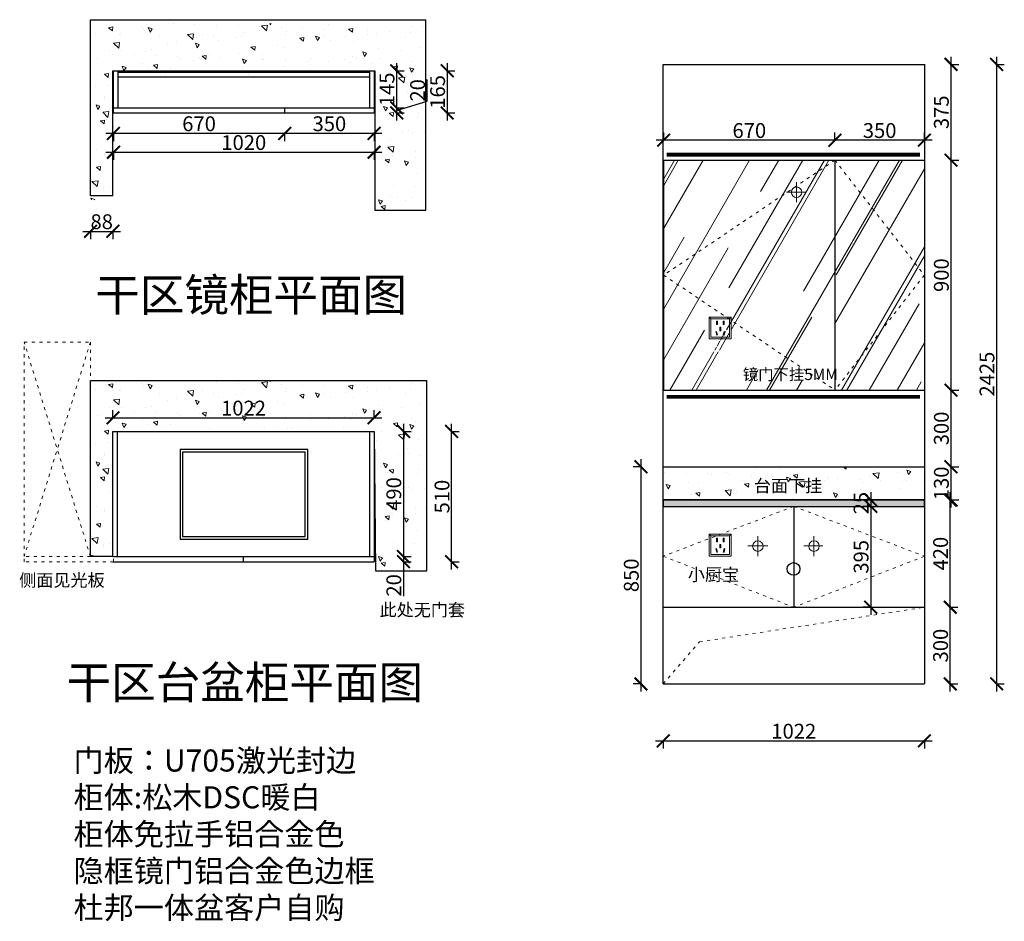
# Model space of a CAD drawing. Units: millimetres. Extents: x 65343 to 72390, y -44250 to -40721.
# Drawn here: x 65343 to 69197, y -44250 to -40721 of the extents above; entities that cross this region are included whole.
import ezdxf
from ezdxf.lldxf.tags import DXFTag

# ---------------------------------------------------------------- set-up
doc = ezdxf.new("R2010")
doc.units = ezdxf.units.MM
doc.linetypes.add('ACAD_ISO03W100', pattern=[30, 12, -18])
doc.linetypes.add('DASHED2', pattern=[0.375, 0.25, -0.125])
for name, color, linetype, lineweight in [('1', 7, 'Continuous', 20), ('2', 2, 'Continuous', 5), ('电器', 3, 'Continuous', 9)]:
    doc.layers.add(name, color=color, linetype=linetype, lineweight=lineweight)
doc.layers.add('图层1', color=7, linetype='DASHED2')
doc.layers.add('系统--灯具', color=1, linetype='Continuous')
doc.styles.get("Standard").update_dxf_attribs({"font": 'arial.ttf'})
tags = doc.linetypes.add('LED_LED_LINE', pattern='A,12.7,-5.08,["LED",Standard,S=2.54,R=0,X=-2.54,Y=-1.27],-6.35', length=24.13).pattern_tags.tags
tags[6] = DXFTag(74, 10)
doc.dimstyles.new('ISO-25', dxfattribs={"dimtxt": 80, "dimasz": 55, "dimexe": 50, "dimexo": 50, "dimtad": 1, "dimdec": 0, "dimtxsty": 'Standard', "dimblk": 'ARCHTICK', "dimcen": 3, "dimdle": 50, "dimadec": 0, "dimazin": 0, "dimtfac": 1, "dimtdec": 0, "dimtmove": 0, "dimatfit": 3, "dimfxl": 50, "dimfxlon": 1, "dimarcsym": 0})

# ---------------------------------------------------------------- blocks, each defined once
blk = doc.blocks.new('xsdcvf')
at = {"layer": '电器', "color": 251, "lineweight": 13, "ltscale": 5}
for points in [[(21779.2, -71857.3), (21879.2, -71857.3), (21879.2, -71757.3), (21779.2, -71757.3)], [(21787.2, -71849.3), (21871.2, -71849.3), (21871.2, -71765.3), (21787.2, -71765.3)], [(21813, -71791.7), (21816.6, -71791.7), (21816.6, -71775.7), (21813, -71775.7)], [(21843.2, -71791.7), (21846.7, -71791.7), (21846.7, -71775.7), (21843.2, -71775.7)], [(21809, -71824), (21812.4, -71823), (21816.6, -71838.4), (21813.2, -71839.4)], [(21828.2, -71820.1), (21831.7, -71820.1), (21831.7, -71804.1), (21828.2, -71804.1)], [(21850.9, -71824), (21847.5, -71823), (21843.3, -71838.4), (21846.7, -71839.4)]]:
    blk.add_lwpolyline(points, close=True, dxfattribs=at)
for points in [[(21787.2, -71765.3), (21779.2, -71757.3)], [(21871.2, -71765.3), (21879.2, -71757.3)], [(21816.6, -71791.7), (21816.6, -71791.7)], [(21831.7, -71820.1), (21831.7, -71820)], [(21813.2, -71839.3), (21813.2, -71839.4)]]:
    blk.add_lwpolyline(points, dxfattribs=at)
blk = doc.blocks.new('_ArchTick')
at = {"color": 0, "linetype": 'ByBlock', "const_width": 0.15}
blk.add_lwpolyline([(-0.5, -0.5), (0.5, 0.5)], dxfattribs=at)
blk = doc.blocks.new('*D10')
at = {"color": 1, "lineweight": -2, "transparency": 16777216}
for p, q in [((68985.4, -43351), (68985.4, -42991)), ((68982.4, -43021), (69015.4, -43021)), ((68982.4, -43321), (69015.4, -43321))]:
    blk.add_line(p, q, dxfattribs=at)
at = {"layer": 'Defpoints', "color": 0, "transparency": 16777216}
for p in [(68884, -43021), (68985.4, -43021), (68884, -43321)]:
    blk.add_point(p, dxfattribs=at)
at = {"color": 1, "lineweight": -2, "transparency": 16777216, "xscale": 50, "yscale": 50, "zscale": 50}
for p, rotation in [((68985.4, -43021), 90), ((68985.4, -43321), 270)]:
    blk.add_blockref('_ArchTick', p, dxfattribs=dict(at, rotation=rotation))
at = {"color": 1, "transparency": 16777216, "insert": (68955.1, -43171), "char_height": 58, "attachment_point": 5, "rotation": 90}
blk.add_mtext('300', dxfattribs=at)
blk = doc.blocks.new('*D11')
at = {"color": 1, "lineweight": -2, "transparency": 16777216}
for p, q in [((68985.4, -43051), (68985.4, -42571)), ((68982.4, -42601), (69015.4, -42601)), ((68982.4, -43021), (69015.4, -43021))]:
    blk.add_line(p, q, dxfattribs=at)
at = {"layer": 'Defpoints', "color": 0, "transparency": 16777216}
for p in [(68884, -42601), (68985.4, -42601), (68884, -43021)]:
    blk.add_point(p, dxfattribs=at)
at = {"color": 1, "lineweight": -2, "transparency": 16777216, "xscale": 50, "yscale": 50, "zscale": 50}
for p, rotation in [((68985.4, -42601), 90), ((68985.4, -43021), 270)]:
    blk.add_blockref('_ArchTick', p, dxfattribs=dict(at, rotation=rotation))
at = {"color": 1, "transparency": 16777216, "insert": (68955.1, -42811), "char_height": 58, "attachment_point": 5, "rotation": 90}
blk.add_mtext('420', dxfattribs=at)
blk = doc.blocks.new('*D12')
at = {"color": 1, "lineweight": -2, "transparency": 16777216}
for p, q in [((68988.4, -42631), (68988.4, -42441)), ((68985.4, -42471), (69018.4, -42471)), ((68985.4, -42601), (69018.4, -42601))]:
    blk.add_line(p, q, dxfattribs=at)
at = {"layer": 'Defpoints', "color": 0, "transparency": 16777216}
for p in [(68887, -42471), (68988.4, -42471), (68884, -42601)]:
    blk.add_point(p, dxfattribs=at)
at = {"color": 1, "lineweight": -2, "transparency": 16777216, "xscale": 50, "yscale": 50, "zscale": 50}
for p, rotation in [((68988.4, -42471), 90), ((68988.4, -42601), 270)]:
    blk.add_blockref('_ArchTick', p, dxfattribs=dict(at, rotation=rotation))
at = {"color": 1, "transparency": 16777216, "insert": (68958.1, -42536), "char_height": 58, "attachment_point": 5, "rotation": 90}
blk.add_mtext('130', dxfattribs=at)
blk = doc.blocks.new('*D13')
at = {"color": 1, "lineweight": -2, "transparency": 16777216}
for p, q in [((69166.9, -40866), (69166.9, -43351)), ((69163.9, -40896), (69196.9, -40896)), ((69163.9, -43321), (69196.9, -43321))]:
    blk.add_line(p, q, dxfattribs=at)
at = {"layer": 'Defpoints', "color": 0, "transparency": 16777216}
for p in [(68822.4, -40896), (68744.7, -43321), (69166.9, -43321)]:
    blk.add_point(p, dxfattribs=at)
at = {"color": 1, "lineweight": -2, "transparency": 16777216, "xscale": 50, "yscale": 50, "zscale": 50}
for p, rotation in [((69166.9, -40896), 90), ((69166.9, -43321), 270)]:
    blk.add_blockref('_ArchTick', p, dxfattribs=dict(at, rotation=rotation))
at = {"color": 1, "transparency": 16777216, "insert": (69136.7, -42108.5), "char_height": 58, "attachment_point": 5, "rotation": 90}
blk.add_mtext('2425', dxfattribs=at)
blk = doc.blocks.new('*D18')
at = {"color": 1, "lineweight": -2, "transparency": 16777216}
for p, q in [((66845.5, -42302.8), (66845.5, -42852.8)), ((66842.5, -42332.8), (66875.5, -42332.8)), ((66842.5, -42822.8), (66875.5, -42822.8))]:
    blk.add_line(p, q, dxfattribs=at)
at = {"layer": 'Defpoints', "color": 0, "transparency": 16777216}
for p in [(66634.7, -42332.8), (66676.2, -42822.8), (66845.5, -42822.8)]:
    blk.add_point(p, dxfattribs=at)
at = {"color": 1, "lineweight": -2, "transparency": 16777216, "xscale": 50, "yscale": 50, "zscale": 50}
for p, rotation in [((66845.5, -42332.8), 90), ((66845.5, -42822.8), 270)]:
    blk.add_blockref('_ArchTick', p, dxfattribs=dict(at, rotation=rotation))
at = {"color": 1, "transparency": 16777216, "insert": (66815.2, -42577.8), "char_height": 58, "attachment_point": 5, "rotation": 90}
blk.add_mtext('490', dxfattribs=at)
blk = doc.blocks.new('*D19')
at = {"color": 1, "lineweight": -2, "transparency": 16777216}
for p, q in [((66815.8, -40921.2), (66848.8, -40921.2)), ((66818.8, -40891.2), (66818.8, -41096.2)), ((66815.8, -41066.2), (66848.8, -41066.2))]:
    blk.add_line(p, q, dxfattribs=at)
at = {"layer": 'Defpoints', "color": 0, "transparency": 16777216}
for p in [(66712.5, -40921.2), (66720, -41066.2), (66818.8, -41066.2)]:
    blk.add_point(p, dxfattribs=at)
at = {"color": 1, "lineweight": -2, "transparency": 16777216, "xscale": 50, "yscale": 50, "zscale": 50}
for p, rotation in [((66818.8, -40921.2), 90), ((66818.8, -41066.2), 270)]:
    blk.add_blockref('_ArchTick', p, dxfattribs=dict(at, rotation=rotation))
at = {"color": 1, "transparency": 16777216, "insert": (66788.5, -40993.7), "char_height": 58, "attachment_point": 5, "rotation": 90}
blk.add_mtext('145', dxfattribs=at)
blk = doc.blocks.new('*D20')
at = {"color": 1, "lineweight": -2, "transparency": 16777216}
for p, q in [((66938.5, -41040.2), (66938.5, -40955.1)), ((66818.8, -41036.2), (66818.8, -41116.2)), ((66815.8, -41066.2), (66848.8, -41066.2)), ((66818.8, -41076.2), (66938.5, -41040.2)), ((66815.8, -41086.2), (66848.8, -41086.2))]:
    blk.add_line(p, q, dxfattribs=at)
at = {"layer": 'Defpoints', "color": 0, "transparency": 16777216}
for p in [(66720, -41066.2), (66730.5, -41086.2), (66818.8, -41086.2)]:
    blk.add_point(p, dxfattribs=at)
at = {"color": 1, "lineweight": -2, "transparency": 16777216, "xscale": 50, "yscale": 50, "zscale": 50}
for p, rotation in [((66818.8, -41066.2), 90), ((66818.8, -41086.2), 270)]:
    blk.add_blockref('_ArchTick', p, dxfattribs=dict(at, rotation=rotation))
at = {"color": 1, "transparency": 16777216, "insert": (66908.3, -40997.7), "char_height": 58, "attachment_point": 5, "rotation": 90}
blk.add_mtext('20', dxfattribs=at)
blk = doc.blocks.new('*D21')
at = {"color": 1, "lineweight": -2, "transparency": 16777216}
for p, q in [((67013.8, -40921.2), (67046.8, -40921.2)), ((67016.8, -40891.2), (67016.8, -41116.2)), ((67013.8, -41086.2), (67046.8, -41086.2))]:
    blk.add_line(p, q, dxfattribs=at)
at = {"layer": 'Defpoints', "color": 0, "transparency": 16777216}
for p in [(66730.5, -40921.2), (66726.6, -41086.2), (67016.8, -41086.2)]:
    blk.add_point(p, dxfattribs=at)
at = {"color": 1, "lineweight": -2, "transparency": 16777216, "xscale": 50, "yscale": 50, "zscale": 50}
for p, rotation in [((67016.8, -40921.2), 90), ((67016.8, -41086.2), 270)]:
    blk.add_blockref('_ArchTick', p, dxfattribs=dict(at, rotation=rotation))
at = {"color": 1, "transparency": 16777216, "insert": (66986.6, -41003.7), "char_height": 58, "attachment_point": 5, "rotation": 90}
blk.add_mtext('165', dxfattribs=at)
blk = doc.blocks.new('*D22')
at = {"color": 1, "lineweight": -2, "transparency": 16777216}
for p, q in [((66760.5, -41166.2), (66350.5, -41166.2)), ((66380.5, -41163.2), (66380.5, -41196.2)), ((66730.5, -41163.2), (66730.5, -41196.2))]:
    blk.add_line(p, q, dxfattribs=at)
at = {"layer": 'Defpoints', "color": 0, "transparency": 16777216}
for p in [(66380.5, -41086.2), (66730.5, -41086.2), (66380.5, -41166.2)]:
    blk.add_point(p, dxfattribs=at)
at = {"color": 1, "lineweight": -2, "transparency": 16777216, "xscale": 50, "yscale": 50, "zscale": 50, "rotation": 180}
blk.add_blockref('_ArchTick', (66380.5, -41166.2), dxfattribs=at)
at = {"color": 1, "lineweight": -2, "transparency": 16777216, "xscale": 50, "yscale": 50, "zscale": 50}
blk.add_blockref('_ArchTick', (66730.5, -41166.2), dxfattribs=at)
at = {"color": 1, "transparency": 16777216, "insert": (66555.5, -41136), "char_height": 58, "attachment_point": 5}
blk.add_mtext('350', dxfattribs=at)
blk = doc.blocks.new('*D23')
at = {"color": 1, "lineweight": -2, "transparency": 16777216}
for p, q in [((66410.5, -41166.2), (65680.5, -41166.2)), ((65710.5, -41163.2), (65710.5, -41196.2)), ((66380.5, -41163.2), (66380.5, -41196.2))]:
    blk.add_line(p, q, dxfattribs=at)
at = {"layer": 'Defpoints', "color": 0, "transparency": 16777216}
for p in [(65710.5, -41086.2), (66380.5, -41086.2), (65710.5, -41166.2)]:
    blk.add_point(p, dxfattribs=at)
at = {"color": 1, "lineweight": -2, "transparency": 16777216, "xscale": 50, "yscale": 50, "zscale": 50, "rotation": 180}
blk.add_blockref('_ArchTick', (65710.5, -41166.2), dxfattribs=at)
at = {"color": 1, "lineweight": -2, "transparency": 16777216, "xscale": 50, "yscale": 50, "zscale": 50}
blk.add_blockref('_ArchTick', (66380.5, -41166.2), dxfattribs=at)
at = {"color": 1, "transparency": 16777216, "insert": (66045.5, -41136), "char_height": 58, "attachment_point": 5}
blk.add_mtext('670', dxfattribs=at)
blk = doc.blocks.new('*D24')
at = {"color": 1, "lineweight": -2, "transparency": 16777216}
for p, q in [((65680.5, -41239.9), (66760.5, -41239.9)), ((65710.5, -41236.9), (65710.5, -41269.9)), ((66730.5, -41236.9), (66730.5, -41269.9))]:
    blk.add_line(p, q, dxfattribs=at)
at = {"layer": 'Defpoints', "color": 0, "transparency": 16777216}
for p in [(65710.5, -41077.8), (66730.5, -41086.2), (66730.5, -41239.9)]:
    blk.add_point(p, dxfattribs=at)
at = {"color": 1, "lineweight": -2, "transparency": 16777216, "xscale": 50, "yscale": 50, "zscale": 50, "rotation": 180}
blk.add_blockref('_ArchTick', (65710.5, -41239.9), dxfattribs=at)
at = {"color": 1, "lineweight": -2, "transparency": 16777216, "xscale": 50, "yscale": 50, "zscale": 50}
blk.add_blockref('_ArchTick', (66730.5, -41239.9), dxfattribs=at)
at = {"color": 1, "transparency": 16777216, "insert": (66220.5, -41209.7), "char_height": 58, "attachment_point": 5}
blk.add_mtext('1020', dxfattribs=at)
blk = doc.blocks.new('*D25')
at = {"color": 1, "lineweight": -2, "transparency": 16777216}
for p, q in [((68988.4, -42501), (68988.4, -42141)), ((68985.4, -42171), (69018.4, -42171)), ((68985.4, -42471), (69018.4, -42471))]:
    blk.add_line(p, q, dxfattribs=at)
at = {"layer": 'Defpoints', "color": 0, "transparency": 16777216}
for p in [(68884, -42171), (68988.4, -42171), (68887, -42471)]:
    blk.add_point(p, dxfattribs=at)
at = {"color": 1, "lineweight": -2, "transparency": 16777216, "xscale": 50, "yscale": 50, "zscale": 50}
for p, rotation in [((68988.4, -42171), 90), ((68988.4, -42471), 270)]:
    blk.add_blockref('_ArchTick', p, dxfattribs=dict(at, rotation=rotation))
at = {"color": 1, "transparency": 16777216, "insert": (68958.1, -42321), "char_height": 58, "attachment_point": 5, "rotation": 90}
blk.add_mtext('300', dxfattribs=at)
blk = doc.blocks.new('*D26')
at = {"color": 1, "lineweight": -2, "transparency": 16777216}
for p, q in [((68988.4, -42201), (68988.4, -41241)), ((68985.4, -41271), (69018.4, -41271)), ((68985.4, -42171), (69018.4, -42171))]:
    blk.add_line(p, q, dxfattribs=at)
at = {"layer": 'Defpoints', "color": 0, "transparency": 16777216}
for p in [(68884, -41271), (68988.4, -41271), (68884, -42171)]:
    blk.add_point(p, dxfattribs=at)
at = {"color": 1, "lineweight": -2, "transparency": 16777216, "xscale": 50, "yscale": 50, "zscale": 50}
for p, rotation in [((68988.4, -41271), 90), ((68988.4, -42171), 270)]:
    blk.add_blockref('_ArchTick', p, dxfattribs=dict(at, rotation=rotation))
at = {"color": 1, "transparency": 16777216, "insert": (68958.1, -41721), "char_height": 58, "attachment_point": 5, "rotation": 90}
blk.add_mtext('900', dxfattribs=at)
blk = doc.blocks.new('*D27')
at = {"color": 1, "lineweight": -2, "transparency": 16777216}
for p, q in [((68988.4, -41301), (68988.4, -40866)), ((68985.4, -40896), (69018.4, -40896)), ((68985.4, -41271), (69018.4, -41271))]:
    blk.add_line(p, q, dxfattribs=at)
at = {"layer": 'Defpoints', "color": 0, "transparency": 16777216}
for p in [(68887, -40896), (68988.4, -40896), (68884, -41271)]:
    blk.add_point(p, dxfattribs=at)
at = {"color": 1, "lineweight": -2, "transparency": 16777216, "xscale": 50, "yscale": 50, "zscale": 50}
for p, rotation in [((68988.4, -40896), 90), ((68988.4, -41271), 270)]:
    blk.add_blockref('_ArchTick', p, dxfattribs=dict(at, rotation=rotation))
at = {"color": 1, "transparency": 16777216, "insert": (68958.1, -41083.5), "char_height": 58, "attachment_point": 5, "rotation": 90}
blk.add_mtext('375', dxfattribs=at)
blk = doc.blocks.new('*D2')
at = {"color": 1, "lineweight": -2, "transparency": 16777216}
for p, q in [((69166.9, -40866), (69166.9, -43351)), ((69163.9, -40896), (69196.9, -40896)), ((69163.9, -43321), (69196.9, -43321))]:
    blk.add_line(p, q, dxfattribs=at)
at = {"layer": 'Defpoints', "color": 0, "transparency": 16777216}
for p in [(68822.4, -40896), (68747.3, -43321), (69166.9, -43321)]:
    blk.add_point(p, dxfattribs=at)
at = {"color": 1, "lineweight": -2, "transparency": 16777216, "xscale": 50, "yscale": 50, "zscale": 50}
for p, rotation in [((69166.9, -40896), 90), ((69166.9, -43321), 270)]:
    blk.add_blockref('_ArchTick', p, dxfattribs=dict(at, rotation=rotation))
at = {"color": 1, "transparency": 16777216, "insert": (69136.7, -42108.5), "char_height": 58, "attachment_point": 5, "rotation": 90}
blk.add_mtext('2425', dxfattribs=at)
blk = doc.blocks.new('*D28')
at = {"color": 1, "lineweight": -2, "transparency": 16777216}
for p, q in [((68914, -41192.8), (68504, -41192.8)), ((68534, -41195.8), (68534, -41162.8)), ((68884, -41195.8), (68884, -41162.8))]:
    blk.add_line(p, q, dxfattribs=at)
at = {"layer": 'Defpoints', "color": 0, "transparency": 16777216}
for p in [(68534, -41192.8), (68884, -41271), (68534, -41323.1)]:
    blk.add_point(p, dxfattribs=at)
at = {"color": 1, "lineweight": -2, "transparency": 16777216, "xscale": 50, "yscale": 50, "zscale": 50, "rotation": 180}
blk.add_blockref('_ArchTick', (68534, -41192.8), dxfattribs=at)
at = {"color": 1, "lineweight": -2, "transparency": 16777216, "xscale": 50, "yscale": 50, "zscale": 50}
blk.add_blockref('_ArchTick', (68884, -41192.8), dxfattribs=at)
at = {"color": 1, "transparency": 16777216, "insert": (68709, -41162.6), "char_height": 58, "attachment_point": 5}
blk.add_mtext('350', dxfattribs=at)
blk = doc.blocks.new('*D29')
at = {"color": 1, "lineweight": -2, "transparency": 16777216}
for p, q in [((68564, -41192.8), (67834, -41192.8)), ((67864, -41195.8), (67864, -41162.8)), ((68534, -41195.8), (68534, -41162.8))]:
    blk.add_line(p, q, dxfattribs=at)
at = {"layer": 'Defpoints', "color": 0, "transparency": 16777216}
for p in [(67864, -41192.8), (67864, -41271), (68534, -41323.1)]:
    blk.add_point(p, dxfattribs=at)
at = {"color": 1, "lineweight": -2, "transparency": 16777216, "xscale": 50, "yscale": 50, "zscale": 50, "rotation": 180}
blk.add_blockref('_ArchTick', (67864, -41192.8), dxfattribs=at)
at = {"color": 1, "lineweight": -2, "transparency": 16777216, "xscale": 50, "yscale": 50, "zscale": 50}
blk.add_blockref('_ArchTick', (68534, -41192.8), dxfattribs=at)
at = {"color": 1, "transparency": 16777216, "insert": (68199, -41162.6), "char_height": 58, "attachment_point": 5}
blk.add_mtext('670', dxfattribs=at)
blk = doc.blocks.new('*D34')
at = {"color": 1, "lineweight": -2, "transparency": 16777216}
for p, q in [((65590.5, -41549.6), (65738.5, -41549.6)), ((65620.5, -41546.6), (65620.5, -41579.6)), ((65708.5, -41546.6), (65708.5, -41579.6))]:
    blk.add_line(p, q, dxfattribs=at)
at = {"layer": 'Defpoints', "color": 0, "transparency": 16777216}
for p in [(65620.5, -41311.2), (65708.5, -41311.2), (65708.5, -41549.6)]:
    blk.add_point(p, dxfattribs=at)
at = {"color": 1, "lineweight": -2, "transparency": 16777216, "xscale": 50, "yscale": 50, "zscale": 50, "rotation": 180}
blk.add_blockref('_ArchTick', (65620.5, -41549.6), dxfattribs=at)
at = {"color": 1, "lineweight": -2, "transparency": 16777216, "xscale": 50, "yscale": 50, "zscale": 50}
blk.add_blockref('_ArchTick', (65708.5, -41549.6), dxfattribs=at)
at = {"color": 1, "transparency": 16777216, "insert": (65664.5, -41519.4), "char_height": 58, "attachment_point": 5}
blk.add_mtext('88', dxfattribs=at)
blk = doc.blocks.new('*D35')
at = {"color": 1, "lineweight": -2, "transparency": 16777216}
for p, q in [((65708.5, -42282.2), (65708.5, -42249.2)), ((66730.5, -42282.2), (66730.5, -42249.2)), ((65678.5, -42279.2), (66760.5, -42279.2))]:
    blk.add_line(p, q, dxfattribs=at)
at = {"layer": 'Defpoints', "color": 0, "transparency": 16777216}
for p in [(66730.5, -42279.2), (65708.5, -42332.8), (66730.5, -42332.8)]:
    blk.add_point(p, dxfattribs=at)
at = {"color": 1, "lineweight": -2, "transparency": 16777216, "xscale": 50, "yscale": 50, "zscale": 50, "rotation": 180}
blk.add_blockref('_ArchTick', (65708.5, -42279.2), dxfattribs=at)
at = {"color": 1, "lineweight": -2, "transparency": 16777216, "xscale": 50, "yscale": 50, "zscale": 50}
blk.add_blockref('_ArchTick', (66730.5, -42279.2), dxfattribs=at)
at = {"color": 1, "transparency": 16777216, "insert": (66219.5, -42249), "char_height": 58, "attachment_point": 5}
blk.add_mtext('1022', dxfattribs=at)
blk = doc.blocks.new('*D36')
at = {"color": 1, "lineweight": -2, "transparency": 16777216}
for p, q in [((67832, -43543.9), (68914, -43543.9)), ((67862, -43540.9), (67862, -43573.9)), ((68884, -43540.9), (68884, -43573.9))]:
    blk.add_line(p, q, dxfattribs=at)
at = {"layer": 'Defpoints', "color": 0, "transparency": 16777216}
for p in [(67862, -43172.4), (68884, -43172.4), (68884, -43543.9)]:
    blk.add_point(p, dxfattribs=at)
at = {"color": 1, "lineweight": -2, "transparency": 16777216, "xscale": 50, "yscale": 50, "zscale": 50, "rotation": 180}
blk.add_blockref('_ArchTick', (67862, -43543.9), dxfattribs=at)
at = {"color": 1, "lineweight": -2, "transparency": 16777216, "xscale": 50, "yscale": 50, "zscale": 50}
blk.add_blockref('_ArchTick', (68884, -43543.9), dxfattribs=at)
at = {"color": 1, "transparency": 16777216, "insert": (68373, -43513.7), "char_height": 58, "attachment_point": 5}
blk.add_mtext('1022', dxfattribs=at)
blk = doc.blocks.new('*D37')
at = {"color": 1, "lineweight": -2, "transparency": 16777216}
for p, q in [((66845.5, -42792.8), (66845.5, -42842.8)), ((66842.5, -42822.8), (66875.5, -42822.8)), ((66842.5, -42842.8), (66875.5, -42842.8)), ((66845.5, -42842.8), (66845.5, -42977.9))]:
    blk.add_line(p, q, dxfattribs=at)
at = {"layer": 'Defpoints', "color": 0, "transparency": 16777216}
for p in [(66710.8, -42822.8), (66710.8, -42842.8), (66845.5, -42842.8)]:
    blk.add_point(p, dxfattribs=at)
at = {"color": 1, "lineweight": -2, "transparency": 16777216, "xscale": 50, "yscale": 50, "zscale": 50}
for p, rotation in [((66845.5, -42822.8), 90), ((66845.5, -42842.8), 270)]:
    blk.add_blockref('_ArchTick', p, dxfattribs=dict(at, rotation=rotation))
at = {"color": 1, "transparency": 16777216, "insert": (66815.2, -42935.3), "char_height": 58, "attachment_point": 5, "rotation": 90}
blk.add_mtext('20', dxfattribs=at)
blk = doc.blocks.new('*D38')
at = {"color": 1, "lineweight": -2, "transparency": 16777216}
for p, q in [((67034, -42872.8), (67034, -42302.8)), ((67031, -42332.8), (67064, -42332.8)), ((67031, -42842.8), (67064, -42842.8))]:
    blk.add_line(p, q, dxfattribs=at)
at = {"layer": 'Defpoints', "color": 0, "transparency": 16777216}
for p in [(66698.7, -42332.8), (67034, -42332.8), (66698.7, -42842.8)]:
    blk.add_point(p, dxfattribs=at)
at = {"color": 1, "lineweight": -2, "transparency": 16777216, "xscale": 50, "yscale": 50, "zscale": 50}
for p, rotation in [((67034, -42332.8), 90), ((67034, -42842.8), 270)]:
    blk.add_blockref('_ArchTick', p, dxfattribs=dict(at, rotation=rotation))
at = {"color": 1, "transparency": 16777216, "insert": (67003.8, -42587.8), "char_height": 58, "attachment_point": 5, "rotation": 90}
blk.add_mtext('510', dxfattribs=at)
blk = doc.blocks.new('*D39')
at = {"color": 1, "lineweight": -2, "transparency": 16777216}
for p, q in [((67774.8, -42441), (67774.8, -43351)), ((67777.8, -42471), (67744.8, -42471)), ((67777.8, -43321), (67744.8, -43321))]:
    blk.add_line(p, q, dxfattribs=at)
at = {"layer": 'Defpoints', "color": 0, "transparency": 16777216}
for p in [(68069.5, -42471), (67774.8, -43321), (68069.5, -43321)]:
    blk.add_point(p, dxfattribs=at)
at = {"color": 1, "lineweight": -2, "transparency": 16777216, "xscale": 50, "yscale": 50, "zscale": 50}
for p, rotation in [((67774.8, -42471), 90), ((67774.8, -43321), 270)]:
    blk.add_blockref('_ArchTick', p, dxfattribs=dict(at, rotation=rotation))
at = {"color": 1, "transparency": 16777216, "insert": (67744.6, -42896), "char_height": 58, "attachment_point": 5, "rotation": 90}
blk.add_mtext('850', dxfattribs=at)
blk = doc.blocks.new('*D4')
at = {"color": 1, "lineweight": -2, "transparency": 16777216}
for p, q in [((68674.2, -42571), (68674.2, -42656)), ((68674.2, -42601), (68644.2, -42601)), ((68674.2, -42626), (68644.2, -42626))]:
    blk.add_line(p, q, dxfattribs=at)
at = {"layer": 'Defpoints', "color": 0, "transparency": 16777216}
for p in [(68675.8, -42601), (68674.2, -42626), (68675.8, -42626)]:
    blk.add_point(p, dxfattribs=at)
at = {"color": 1, "lineweight": -2, "transparency": 16777216, "xscale": 50, "yscale": 50, "zscale": 50}
for p, rotation in [((68674.2, -42601), 90), ((68674.2, -42626), 270)]:
    blk.add_blockref('_ArchTick', p, dxfattribs=dict(at, rotation=rotation))
at = {"color": 1, "transparency": 16777216, "insert": (68644, -42613.5), "char_height": 58, "attachment_point": 5, "rotation": 90}
blk.add_mtext('25', dxfattribs=at)
blk = doc.blocks.new('*D5')
at = {"color": 1, "lineweight": -2, "transparency": 16777216}
for p, q in [((68674.2, -42596), (68674.2, -43051)), ((68674.2, -42626), (68644.2, -42626)), ((68674.2, -43021), (68644.2, -43021))]:
    blk.add_line(p, q, dxfattribs=at)
at = {"layer": 'Defpoints', "color": 0, "transparency": 16777216}
for p in [(68675.8, -42626), (68674.2, -43021), (68674.2, -43021)]:
    blk.add_point(p, dxfattribs=at)
at = {"color": 1, "lineweight": -2, "transparency": 16777216, "xscale": 50, "yscale": 50, "zscale": 50}
for p, rotation in [((68674.2, -42626), 90), ((68674.2, -43021), 270)]:
    blk.add_blockref('_ArchTick', p, dxfattribs=dict(at, rotation=rotation))
at = {"color": 1, "transparency": 16777216, "insert": (68644, -42823.5), "char_height": 58, "attachment_point": 5, "rotation": 90}
blk.add_mtext('395', dxfattribs=at)

msp = doc.modelspace()

# ---------------------------------------------------------------- hatches: boundary and pattern name
at = {"lineweight": 15}
h = msp.add_hatch(dxfattribs=at)
h.set_pattern_fill('AR-CONC', color=8, angle=90)
h.set_pattern_definition([(140, (19089.78, -32156.39), (15.9391, 182.18467), [19.05, -209.55]), (85, (19089.78, -32156.39), (-191.05685, -35.2434), [15.24, -167.6406]), (190.45144, (19091.1, -32141.2), (-175.11775, 146.94125), [16.19, -178.09024]), (136.1842, (19038.98, -32156.39), (42.0423, 271.079), [28.575, -314.325]), (186.63556, (19042.48, -32133.8), (-247.4261, 237.4041), [24.285, -267.1356]), (81.18415, (19038.98, -32156.4), (-247.4261, 237.4041), [22.86, -251.4597]), (111, (19051.68, -32130.99), (102.2652, 151.6144), [19.05, -209.55]), (56, (19051.68, -32130.99), (-184.188, 61.802), [15.24, -167.64]), (161.45145, (19060.2, -32118.35), (-81.9228, 213.4164), [16.19, -178.08994]), (127.5, (19089.78, -32156.39), (-84.55504, 3.0886), [0, -165.608, 0, -170.18, 0, -168.275]), (97.5, (19089.78, -32156.39), (-100.18057, 66.81966), [0, -97.028, 0, -161.798, 0, -64.135]), (57.5, (19089.78, -32213.03), (5.72874, 135.590595), [0, -63.5, 0, -198.12, 0, -262.89]), (47.5, (19089.78, -32238.43), (-25.4265, 148.12918), [0, -82.55, 0, -131.572, 0, -186.69])])
h.paths.add_polyline_path([(65620.5, -40736.2), (65620.5, -41426.2), (65708.5, -41426.2), (65708.5, -40936.2), (66733.5, -40936.2), (66733.5, -41481.2), (66933.5, -41481.2), (66933.5, -40736.2)])
h = msp.add_hatch(dxfattribs=at)
h.set_pattern_fill('AR-CONC', color=8, angle=90)
h.set_pattern_definition([(140, (19089.78, -33552.97), (15.9391, 182.18467), [19.05, -209.55]), (85, (19089.78, -33552.97), (-191.05685, -35.2434), [15.24, -167.6406]), (190.45144, (19091.1, -33537.79), (-175.11775, 146.94125), [16.19, -178.09024]), (136.1842, (19038.98, -33552.97), (42.0423, 271.079), [28.575, -314.325]), (186.63556, (19042.48, -33530.38), (-247.4261, 237.4041), [24.285, -267.1356]), (81.18415, (19038.98, -33552.97), (-247.4261, 237.4041), [22.86, -251.4597]), (111, (19051.68, -33527.57), (102.2652, 151.6144), [19.05, -209.55]), (56, (19051.68, -33527.57), (-184.188, 61.802), [15.24, -167.64]), (161.45145, (19060.2, -33514.94), (-81.9228, 213.4164), [16.19, -178.08994]), (127.5, (19089.78, -33552.97), (-84.55504, 3.0886), [0, -165.608, 0, -170.18, 0, -168.275]), (97.5, (19089.78, -33552.97), (-100.18057, 66.81966), [0, -97.028, 0, -161.798, 0, -64.135]), (57.5, (19089.78, -33609.614), (5.72874, 135.590595), [0, -63.5, 0, -198.12, 0, -262.89]), (47.5, (19089.78, -33635.01), (-25.4265, 148.12918), [0, -82.55, 0, -131.572, 0, -186.69])])
h.paths.add_polyline_path([(65620.5, -42132.8), (65620.5, -42822.8), (65708.5, -42822.8), (65708.5, -42332.8), (66730.5, -42332.8), (66736.5, -42877.8), (66936.5, -42877.8), (66936.5, -42132.8)])
h = msp.add_hatch(dxfattribs=at)
h.set_pattern_fill('AR-CONC', color=8, angle=90)
h.set_pattern_definition([(140, (19541.14, -33601.88), (15.9391, 182.18467), [19.05, -209.55]), (85, (19541.14, -33601.88), (-191.05685, -35.2434), [15.24, -167.6406]), (190.45144, (19542.47, -33586.7), (-175.11775, 146.94125), [16.19, -178.09024]), (136.1842, (19490.34, -33601.88), (42.0423, 271.079), [28.575, -314.325]), (186.63556, (19493.84, -33579.3), (-247.4261, 237.4041), [24.285, -267.1356]), (81.18415, (19490.34, -33601.88), (-247.4261, 237.4041), [22.86, -251.4597]), (111, (19503.04, -33576.48), (102.2652, 151.6144), [19.05, -209.55]), (56, (19503.04, -33576.48), (-184.188, 61.802), [15.24, -167.64]), (161.45145, (19511.56, -33563.85), (-81.92277, 213.4164), [16.19, -178.08994]), (127.5, (19541.14, -33601.884), (-84.55504, 3.0886), [0, -165.608, 0, -170.18, 0, -168.275]), (97.5, (19541.14, -33601.88), (-100.18057, 66.81966), [0, -97.028, 0, -161.798, 0, -64.135]), (57.5, (19541.14, -33658.526), (5.72874, 135.590595), [0, -63.5, 0, -198.12, 0, -262.89]), (47.5, (19541.14, -33683.93), (-25.4265, 148.12918), [0, -82.55, 0, -131.572, 0, -186.69])])
h.paths.add_polyline_path([(68884, -42601), (68884, -42471), (67862, -42471), (67862, -42601)])
h = msp.add_hatch()
h.set_pattern_fill('ANGLE', color=8)
h.set_pattern_definition([(0, (22193.2016, -39846.858), (0, 6.985), [5.08, -1.905]), (90, (22193.2016, -39846.858), (-6.985, 4e-16), [5.08, -1.905])])
h.paths.add_polyline_path([(67862, -42626), (68884, -42626), (68884, -42601), (67862, -42601)])
at = {"layer": '2'}
h = msp.add_hatch(dxfattribs=at)
h.set_pattern_fill('AR-RROOF', color=252, scale=10, angle=60, style=0)
h.set_pattern_definition([(60, (19541.14, -33601.88), (59.4295, 610.935), [3810, -508, 1270, -254]), (60, (19600.06, -33245.82), (-419.5607, -51.0605), [762, -83.82, 1524, -190.5]), (60, (19417.67, -33383.95), (513.0198, 1228.93635), [2032, -355.6, 1016, -254])])
h.paths.add_polyline_path([(67864, -41271), (67864, -42171), (68534, -42171), (68534, -41271)])
h.paths.add_polyline_path([(68363.5, -41446), (68384, -41446), (68384, -41426.1, 0.405288)], flags=16)
h.paths.add_polyline_path([(68128, -41935), (68128, -42021), (68042, -42021), (68042, -41935)], flags=16)
h.paths.add_polyline_path([(68121.2, -41941.9), (68121.2, -42014.1), (68048.9, -42014.1), (68048.9, -41941.9)], flags=0)
h.paths.add_polyline_path([(68100.1, -41950.9), (68100.1, -41964.6), (68097.1, -41964.6), (68097.1, -41950.9)], flags=0)
h.paths.add_polyline_path([(68074.2, -41950.9), (68074.2, -41964.6), (68071.2, -41964.6), (68071.2, -41950.9)], flags=0)
h.paths.add_polyline_path([(68087.2, -41975.2), (68087.2, -41989), (68070, -41989), (68074.2, -42004.8), (68071.3, -42005.6), (68067.7, -41992.3), (68084.2, -41987.9), (68084.2, -41975.2)], flags=0)
h.paths.add_polyline_path([(68103.7, -41992.3), (68100.1, -42005.6), (68097.2, -42004.8), (68100.8, -41991.5)], flags=0)
h.paths.add_polyline_path([(68534, -42171), (68884, -42171), (68884, -41271), (68534, -41271)])

# ---------------------------------------------------------------- linework, layer by layer
for p, q in [((65620.5, -40721.2), (66933.5, -40721.2)), ((65620.5, -41411.2), (65620.5, -40721.2)), ((66933.5, -41466.2), (66933.5, -40721.2)), ((65708.5, -41411.2), (65708.5, -40921.2)), ((65708.5, -40921.2), (66733.5, -40921.2)), ((65710.5, -41086.2), (65710.5, -40921.2)), ((65728.5, -41066.2), (65728.5, -40921.2)), ((66712.5, -40921.2), (66712.5, -41066.2)), ((66730.5, -40921.2), (66730.5, -41086.2)), ((66733.5, -40921.2), (66733.5, -41466.2)), ((67862, -43321), (67862, -40896)), ((67862, -40896), (68887, -40896)), ((68884, -40896), (68884, -43321)), ((65728.5, -40926.2), (66712.5, -40926.2)), ((65728.5, -40944.2), (66712.5, -40944.2)), ((65710.5, -41066.2), (66730.5, -41066.2)), ((66380.5, -41066.2), (66380.5, -41086.2)), ((65710.5, -41086.2), (66730.5, -41086.2)), ((67864, -42171), (67864, -41271)), ((67864, -41271), (68884, -41271)), ((68534, -41271), (68534, -42171)), ((68884, -41271), (68884, -42171)), ((65708.5, -41411.2), (65620.5, -41411.2)), ((66733.5, -41466.2), (66933.5, -41466.2)), ((65620.5, -42132.8), (66936.5, -42132.8)), ((65620.5, -42822.8), (65620.5, -42132.8)), ((66936.5, -42877.8), (66936.5, -42132.8)), ((67864, -42171), (68884, -42171)), ((65708.5, -42822.8), (65708.5, -42332.8)), ((65708.5, -42332.8), (66730.5, -42332.8)), ((65726.5, -42822.8), (65726.5, -42332.8)), ((66712.5, -42332.8), (66712.5, -42822.8)), ((66730.5, -42332.8), (66736.5, -42877.8)), ((66730.5, -42332.8), (66730.5, -42842.8)), ((67862, -42471), (68887, -42471)), ((67862, -42601), (68884, -42601)), ((68373, -42626), (68373, -43021)), ((65708.5, -42822.8), (65620.5, -42822.8)), ((65708.5, -42842.8), (66730.5, -42842.8)), ((65710.5, -42822.8), (66730.5, -42822.8)), ((66219.5, -42842.8), (66219.5, -42822.8)), ((66736.5, -42877.8), (66936.5, -42877.8)), ((67862, -43021), (68884, -43021)), ((67862, -43321), (68884, -43321))]:
    msp.add_line(p, q)
at = {"color": 1, "lineweight": 15}
for p, q in [((68384, -41435.7), (68384, -41357.5)), ((68344.2, -41396), (68422.9, -41396)), ((68232.5, -42820.7), (68232.5, -42742.5)), ((68192.7, -42781), (68271.4, -42781))]:
    msp.add_line(p, q, dxfattribs=at)
at = {"color": 5, "lineweight": 15}
for p, q in [((68452, -42820.7), (68452, -42742.5)), ((68412.2, -42781), (68486.3, -42781))]:
    msp.add_line(p, q, dxfattribs=at)
at = {"color": 252}
for points in [[(65971, -42753.9), (66471, -42753.9), (66471, -42403.9), (65971, -42403.9)], [(65981, -42743.9), (66461, -42743.9), (66461, -42413.9), (65981, -42413.9)]]:
    msp.add_lwpolyline(points, close=True, dxfattribs=at)
msp.add_lwpolyline([(67862, -42626), (68884, -42626), (68884, -42601), (67862, -42601)], close=True)
at = {"color": 1, "lineweight": 15}
for centre in [(68384, -41396.6), (68232.5, -42781.6)]:
    msp.add_circle(centre, 20.6, dxfattribs=at)
at = {"color": 5, "lineweight": 15}
msp.add_circle((68452, -42781.6), 20.6, dxfattribs=at)
at = {"color": 8}
msp.add_circle((68372, -42871), 25, dxfattribs=at)
at = {"layer": '1', "color": 252, "linetype": 'ACAD_ISO03W100', "lineweight": 15}
for p, q in [((65360.5, -42822.8), (65360.5, -41982.8)), ((65360.5, -41982.8), (65620.5, -41982.8)), ((65620.5, -42822.8), (65360.5, -41982.8)), ((65620.5, -41982.8), (65360.5, -42822.8)), ((65620.5, -41982.8), (65620.5, -42822.8)), ((65360.5, -42842.8), (65360.5, -42822.8)), ((65710.5, -42822.8), (65360.5, -42822.8)), ((65710.5, -42842.8), (65360.5, -42842.8)), ((65710.5, -42842.8), (65710.5, -42822.8))]:
    msp.add_line(p, q, dxfattribs=at)
for points in [[(68534, -41271), (67864, -41721), (68534, -42171)], [(68534, -41271), (68884, -41721), (68534, -42171)], [(68373, -42626), (67862, -42821.2), (68373, -43021)], [(68373, -42626), (68884, -42821.2), (68373, -43021)], [(67862, -43321), (68004.3, -43156.2), (68884, -43021)]]:
    msp.add_lwpolyline(points, dxfattribs=at)
at = {"layer": '系统--灯具', "color": 6, "linetype": 'LED_LED_LINE', "ltscale": 6, "const_width": 15}
for points in [[(67876, -41249.7), (68867.5, -41249.7)], [(67876, -42197.2), (68867.5, -42197.2)]]:
    msp.add_lwpolyline(points, dxfattribs=at)

# ---------------------------------------------------------------- block references
at = {"layer": '1', "color": 0, "xscale": 0.86, "yscale": 0.86, "zscale": 0.86}
for p in [(49312, 19826.3), (49312, 18976.3)]:
    msp.add_blockref('xsdcvf', p, dxfattribs=at)

# ---------------------------------------------------------------- texts
at = {"color": 1, "insert": (68173.5, -42087.5), "char_height": 44.1, "attachment_point": 1}
msp.add_mtext_dynamic_manual_height_columns('{\\fSimSun|b0|i0|c134|p2;镜门下挂5MM}', width=854.981, gutter_width=0, heights=[395.3], dxfattribs=at)
at = {"char_height": 49, "attachment_point": 1}
for s, width, heights, insert in [('{\\fSimSun|b0|i0|c134|p2;台面下挂}', 355.308, [245.8], (68216.8, -42521.2)), ('{\\fSimSun|b0|i0|c134|p2;侧面见光板}', 565.962, [301], (65341.7, -42890.6)), ('{\\fSimSun|b0|i0|c134|p2;小厨宝}', 355.308, [245.8], (67958.4, -42868.6)), ('{\\fSimSun|b0|i0|c134|p2;此处无门套}', 565.962, [301], (66752, -43006.7))]:
    msp.add_mtext_dynamic_manual_height_columns(s, width=width, gutter_width=12.5, heights=heights, dxfattribs=dict(at, insert=insert))
at = {"layer": '1', "insert": (65554.3, -43577.7), "char_height": 86.381, "width": 2391.517, "attachment_point": 1}
msp.add_mtext('{\\fSimSun|b0|i0|c134|p2;门板：U705激光封边\\P柜体:松木DSC暖白\\P柜体免拉手铝合金色\\P隐框镜门铝合金色边框\\P杜邦一体盆客户自购}', dxfattribs=at)
at = {"layer": '图层1', "char_height": 127.813, "width": 3538.584, "attachment_point": 1}
for s, insert in [('{\\fSimSun|b0|i0|c134|p2;干区镜柜平面图}', (65639.3, -41734.3)), ('{\\fSimSun|b0|i0|c134|p2;干区台盆柜平面图}', (65526.9, -43251.1))]:
    msp.add_mtext(s, dxfattribs=dict(at, insert=insert))

# ---------------------------------------------------------------- dimensions: what is measured, and where the dimension line sits
for base, p1, p2, override, picture, middle in [((69166.9, -43321), (68822.4, -40896), (68744.7, -43321), {"dimtxt": 58, "dimasz": 50, "dimexe": 30, "dimexo": 40, "dimcen": 2.5, "dimdle": 30, "dimclrd": 1, "dimclre": 1, "dimclrt": 1, "dimfxl": 3, "dimtfillclr": 1, "dimarcsym": 1}, '*D13', (69136.7, -42108.5)), ((69166.9, -43321), (68822.4, -40896), (68747.3, -43321), {"dimtxt": 58, "dimasz": 50, "dimexe": 30, "dimexo": 40, "dimcen": 2.5, "dimdle": 30, "dimclrd": 1, "dimclre": 1, "dimclrt": 1, "dimfxl": 3, "dimtfillclr": 1, "dimarcsym": 1}, '*D2', (69136.7, -42108.5)), ((68988.4, -40896), (68884, -41271), (68887, -40896), {"dimtxt": 58, "dimasz": 50, "dimexe": 30, "dimexo": 40, "dimcen": 2.5, "dimdle": 30, "dimclrd": 1, "dimclre": 1, "dimclrt": 1, "dimtmove": 1, "dimfxl": 3, "dimtfillclr": 1, "dimarcsym": 1}, '*D27', (68958.1, -41083.5)), ((66818.8, -41066.2), (66712.5, -40921.2), (66720, -41066.2), {"dimtxt": 58, "dimasz": 50, "dimexe": 30, "dimexo": 40, "dimcen": 2.5, "dimdle": 30, "dimclrd": 1, "dimclre": 1, "dimclrt": 1, "dimfxl": 3, "dimtfillclr": 1, "dimarcsym": 1}, '*D19', (66788.5, -40993.7)), ((67016.8, -41086.2), (66730.5, -40921.2), (66726.6, -41086.2), {"dimtxt": 58, "dimasz": 50, "dimexe": 30, "dimexo": 40, "dimcen": 2.5, "dimdle": 30, "dimclrd": 1, "dimclre": 1, "dimclrt": 1, "dimfxl": 3, "dimtfillclr": 1, "dimarcsym": 1}, '*D21', (66986.6, -41003.7)), ((66818.8, -41086.2), (66720, -41066.2), (66730.5, -41086.2), {"dimtxt": 58, "dimasz": 50, "dimexe": 30, "dimexo": 40, "dimcen": 2.5, "dimdle": 30, "dimclrd": 1, "dimclre": 1, "dimclrt": 1, "dimtmove": 1, "dimfxl": 3, "dimtfillclr": 1, "dimarcsym": 1}, '*D20', (66908.3, -41039.6)), ((68988.4, -41271), (68884, -42171), (68884, -41271), {"dimtxt": 58, "dimasz": 50, "dimexe": 30, "dimexo": 40, "dimcen": 2.5, "dimdle": 30, "dimclrd": 1, "dimclre": 1, "dimclrt": 1, "dimtmove": 1, "dimfxl": 3, "dimtfillclr": 1, "dimarcsym": 1}, '*D26', (68958.1, -41721)), ((68988.4, -42171), (68887, -42471), (68884, -42171), {"dimtxt": 58, "dimasz": 50, "dimexe": 30, "dimexo": 40, "dimcen": 2.5, "dimdle": 30, "dimclrd": 1, "dimclre": 1, "dimclrt": 1, "dimtmove": 1, "dimfxl": 3, "dimtfillclr": 1, "dimarcsym": 1}, '*D25', (68958.1, -42321)), ((66845.5, -42822.8), (66634.7, -42332.8), (66676.2, -42822.8), {"dimtxt": 58, "dimasz": 50, "dimexe": 30, "dimexo": 40, "dimcen": 2.5, "dimdle": 30, "dimclrd": 1, "dimclre": 1, "dimclrt": 1, "dimfxl": 3, "dimtfillclr": 1, "dimarcsym": 1}, '*D18', (66815.2, -42577.8)), ((67034, -42332.8), (66698.7, -42842.8), (66698.7, -42332.8), {"dimtxt": 58, "dimasz": 50, "dimexe": 30, "dimexo": 40, "dimcen": 2.5, "dimdle": 30, "dimclrd": 1, "dimclre": 1, "dimclrt": 1, "dimfxl": 3, "dimtfillclr": 1, "dimarcsym": 1}, '*D38', (67003.8, -42587.8)), ((67774.8, -43321), (68069.5, -42471), (68069.5, -43321), {"dimtxt": 58, "dimasz": 50, "dimexe": 30, "dimexo": 40, "dimcen": 2.5, "dimdle": 30, "dimclrd": 1, "dimclre": 1, "dimclrt": 1, "dimfxl": 3, "dimtfillclr": 1, "dimarcsym": 1}, '*D39', (67744.6, -42896)), ((68988.4, -42471), (68884, -42601), (68887, -42471), {"dimtxt": 58, "dimasz": 50, "dimexe": 30, "dimexo": 40, "dimcen": 2.5, "dimdle": 30, "dimclrd": 1, "dimclre": 1, "dimclrt": 1, "dimtmove": 1, "dimfxl": 3, "dimtfillclr": 1, "dimarcsym": 1}, '*D12', (68958.1, -42536)), ((68985.4, -42601), (68884, -43021), (68884, -42601), {"dimtxt": 58, "dimasz": 50, "dimexe": 30, "dimexo": 40, "dimcen": 2.5, "dimdle": 30, "dimclrd": 1, "dimclre": 1, "dimclrt": 1, "dimtmove": 1, "dimfxl": 3, "dimtfillclr": 1, "dimarcsym": 1}, '*D11', (68955.1, -42811)), ((68674.2, -43021), (68675.8, -42626), (68674.2, -43021), {"dimtxt": 58, "dimasz": 50, "dimexe": 30, "dimexo": 40, "dimcen": 2.5, "dimdle": 30, "dimclrd": 1, "dimclre": 1, "dimclrt": 1, "dimtmove": 1, "dimfxl": 3, "dimtfillclr": 1, "dimarcsym": 1}, '*D5', (68644, -42823.5)), ((66845.5, -42842.8), (66710.8, -42822.8), (66710.8, -42842.8), {"dimtxt": 58, "dimasz": 50, "dimexe": 30, "dimexo": 40, "dimcen": 2.5, "dimdle": 30, "dimclrd": 1, "dimclre": 1, "dimclrt": 1, "dimfxl": 3, "dimtfillclr": 1, "dimarcsym": 1}, '*D37', (66815.2, -42935.3)), ((68985.4, -43021), (68884, -43321), (68884, -43021), {"dimtxt": 58, "dimasz": 50, "dimexe": 30, "dimexo": 40, "dimcen": 2.5, "dimdle": 30, "dimclrd": 1, "dimclre": 1, "dimclrt": 1, "dimfxl": 3, "dimtfillclr": 1, "dimarcsym": 1}, '*D10', (68955.1, -43171))]:
    dim = msp.add_linear_dim(base=base, p1=p1, p2=p2, angle=90, dimstyle='ISO-25', override=override)
    dim.commit()
    dim.dimension.update_dxf_attribs({"geometry": picture, "text_midpoint": middle})
for base, p1, p2, override, picture, middle in [((66730.5, -41239.9), (65710.5, -41077.8), (66730.5, -41086.2), {"dimtxt": 58, "dimasz": 50, "dimexe": 30, "dimexo": 40, "dimcen": 2.5, "dimdle": 30, "dimclrd": 1, "dimclre": 1, "dimclrt": 1, "dimfxl": 3, "dimtfillclr": 1, "dimarcsym": 1}, '*D24', (66220.5, -41209.7)), ((65710.5, -41166.2), (66380.5, -41086.2), (65710.5, -41086.2), {"dimtxt": 58, "dimasz": 50, "dimexe": 30, "dimexo": 40, "dimcen": 2.5, "dimdle": 30, "dimclrd": 1, "dimclre": 1, "dimclrt": 1, "dimtmove": 1, "dimfxl": 3, "dimtfillclr": 1, "dimarcsym": 1}, '*D23', (66045.5, -41136)), ((66380.5, -41166.2), (66730.5, -41086.2), (66380.5, -41086.2), {"dimtxt": 58, "dimasz": 50, "dimexe": 30, "dimexo": 40, "dimcen": 2.5, "dimdle": 30, "dimclrd": 1, "dimclre": 1, "dimclrt": 1, "dimfxl": 3, "dimtfillclr": 1, "dimarcsym": 1}, '*D22', (66555.5, -41136)), ((67864, -41192.8), (68534, -41323.1), (67864, -41271), {"dimtxt": 58, "dimasz": 50, "dimexe": 30, "dimexo": 40, "dimcen": 2.5, "dimdle": 30, "dimclrd": 1, "dimclre": 1, "dimclrt": 1, "dimtmove": 1, "dimfxl": 3, "dimtfillclr": 1, "dimarcsym": 1}, '*D29', (68199, -41162.6)), ((68534, -41192.8), (68884, -41271), (68534, -41323.1), {"dimtxt": 58, "dimasz": 50, "dimexe": 30, "dimexo": 40, "dimcen": 2.5, "dimdle": 30, "dimclrd": 1, "dimclre": 1, "dimclrt": 1, "dimfxl": 3, "dimtfillclr": 1, "dimarcsym": 1}, '*D28', (68709, -41162.6)), ((65708.5, -41549.6), (65620.5, -41311.2), (65708.5, -41311.2), {"dimtxt": 58, "dimasz": 50, "dimexe": 30, "dimexo": 40, "dimcen": 2.5, "dimdle": 30, "dimclrd": 1, "dimclre": 1, "dimclrt": 1, "dimfxl": 3, "dimtfillclr": 1, "dimarcsym": 1}, '*D34', (65664.5, -41519.4)), ((66730.5, -42279.2), (65708.5, -42332.8), (66730.5, -42332.8), {"dimtxt": 58, "dimasz": 50, "dimexe": 30, "dimexo": 40, "dimcen": 2.5, "dimdle": 30, "dimclrd": 1, "dimclre": 1, "dimclrt": 1, "dimfxl": 3, "dimtfillclr": 1, "dimarcsym": 1}, '*D35', (66219.5, -42249)), ((68884, -43543.9), (67862, -43172.4), (68884, -43172.4), {"dimtxt": 58, "dimasz": 50, "dimexe": 30, "dimexo": 40, "dimcen": 2.5, "dimdle": 30, "dimclrd": 1, "dimclre": 1, "dimclrt": 1, "dimfxl": 3, "dimtfillclr": 1, "dimarcsym": 1}, '*D36', (68373, -43513.7))]:
    dim = msp.add_linear_dim(base=base, p1=p1, p2=p2, dimstyle='ISO-25', override=override)
    dim.commit()
    dim.dimension.update_dxf_attribs({"geometry": picture, "text_midpoint": middle})
dim = msp.add_linear_dim(base=(68674.2, -42626), p1=(68675.8, -42601), p2=(68675.8, -42626), angle=90, dimstyle='ISO-25', override={"dimtxt": 58, "dimasz": 50, "dimexe": 30, "dimexo": 40, "dimcen": 2.5, "dimdle": 30, "dimclrd": 1, "dimclre": 1, "dimclrt": 1, "dimfxl": 3, "dimtfillclr": 1, "dimarcsym": 1})
dim.commit()
dim.dimension.update_dxf_attribs({"geometry": '*D4', "text_midpoint": (68674.2, -42613.5), "dimtype": 128})

doc.saveas('drawing.dxf')
